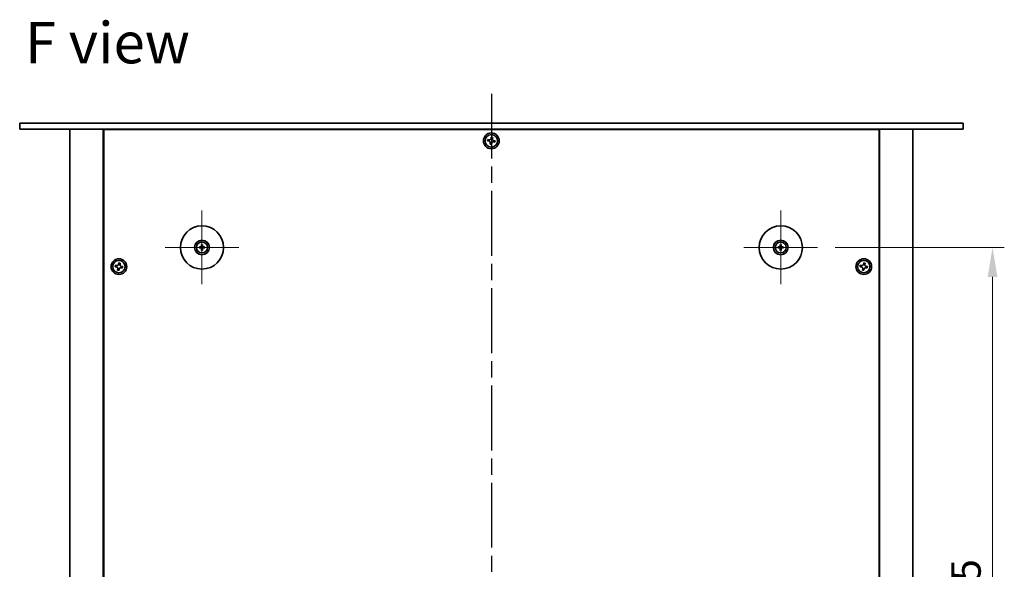
# Model space of a CAD drawing. Units: millimetres. Extents: x 80 to 11479, y 44 to 1730.
# Drawn here: x 2870 to 3371, y 613 to 893 of the extents above; entities that cross this region are included whole.
import ezdxf

# ---------------------------------------------------------------- set-up
doc = ezdxf.new("R2010")
doc.units = ezdxf.units.MM
doc.header["$LTSCALE"] = 5.5
doc.linetypes.add('AM_ISO08W050', pattern=[18, 12, -1.5, 3, -1.5])
doc.linetypes.add('CHAIN', pattern=[0.3543, 0.2362, -0.0295, 0.0591, -0.0295])
doc.layers.get('Defpoints').update_dxf_attribs({"lineweight": 25})
for name, color, linetype, lineweight in [('AM_7', 4, 'AM_ISO08W050', 25), ('Center Mark (ISO)', 131, 'Continuous', 18), ('Dimension (ISO)', 7, 'Continuous', 18), ('Dimension (ISO) @ 1', 7, 'Continuous', 18), ('Symbol (ISO)', 7, 'Continuous', 18), ('Visible (ISO)', 7, 'Continuous', 35)]:
    doc.layers.add(name, color=color, linetype=linetype, lineweight=lineweight)
doc.styles.add('Note Text (TK)', font='txt')
doc.dimstyles.new('Default - Method 1b (TK)', dxfattribs={"dimscale": 5.5, "dimtxt": 2.5, "dimasz": 2.5, "dimexe": 1, "dimexo": 1.5, "dimgap": 1, "dimtad": 1, "dimtoh": 1, "dimrnd": 1e-08, "dimdsep": 46, "dimtxsty": 'Note Text (TK)', "dimcen": 0.09, "dimdle": 5, "dimclrd": 100, "dimclre": 100, "dimclrt": 7, "dimadec": 1, "dimazin": 1, "dimtfac": 1, "dimtmove": 0, "dimatfit": 3, "dimfxl": 1, "dimtolj": 1, "dimlwd": -1, "dimlwe": -1, "dimarcsym": 0})

# ---------------------------------------------------------------- blocks, each defined once
blk = doc.blocks.new('*D38')
at = {"layer": 'Defpoints', "color": 0}
for p in [(3276.28, 777.14), (3276.28, 403.64), (3365.28, 403.64)]:
    blk.add_point(p, dxfattribs=at)
at = {"layer": 'Dimension (ISO)', "color": 100}
for p, q in [((3285.28, 777.14), (3371.28, 777.14)), ((3365.28, 762.14), (3365.28, 418.64)), ((3285.28, 403.64), (3371.28, 403.64))]:
    blk.add_line(p, q, dxfattribs=at)
for points in [[(3362.78, 762.14), (3367.78, 762.14), (3365.28, 777.14)], [(3362.78, 418.64), (3367.78, 418.64), (3365.28, 403.64)]]:
    blk.add_solid(points, dxfattribs=at)
at = {"layer": 'Dimension (ISO)', "color": 7, "insert": (3351.78, 567.46), "char_height": 15, "attachment_point": 4, "rotation": 90, "style": 'Note Text (TK)'}
blk.add_mtext('\\A1;373.5', dxfattribs=at)

msp = doc.modelspace()

# ---------------------------------------------------------------- linework, layer by layer
at = {"layer": 'AM_7', "ltscale": 0.5}
msp.add_line((3110.28, 855.3894), (3110.28, 325.3894), dxfattribs=at)
at = {"layer": 'Center Mark (ISO)', "linetype": 'CHAIN'}
for p, q in [((2963.03, 795.8894), (2963.03, 758.3894)), ((3257.53, 795.8894), (3257.53, 758.3894)), ((2981.78, 777.1394), (2944.28, 777.1394)), ((3276.28, 777.1394), (3238.78, 777.1394))]:
    msp.add_line(p, q, dxfattribs=at)
at = {"layer": 'Visible (ISO)'}
for p, q in [((2870.28, 840.3894), (2870.28, 837.3894)), ((2870.28, 840.3894), (3350.28, 840.3894)), ((3350.28, 837.3894), (2870.28, 837.3894)), ((2895.78, 837.3894), (2895.78, 343.3894)), ((2912.78, 837.3894), (2912.78, 343.3894)), ((3307.53, 837.1394), (2913.03, 837.1394)), ((2913.03, 837.1394), (2913.03, 343.6394)), ((2925.78, 837.3894), (2925.78, 837.1394)), ((2925.78, 837.3894), (2925.78, 837.1394)), ((3294.78, 837.1394), (3294.78, 837.3894)), ((3294.78, 837.3894), (3294.78, 837.1394)), ((3307.53, 343.6394), (3307.53, 837.1394)), ((3307.78, 343.3894), (3307.78, 837.3894)), ((3324.78, 343.3894), (3324.78, 837.3894)), ((3350.28, 840.3894), (3350.28, 837.3894)), ((3108.5214, 832.0726), (3108.3939, 831.3437)), ((3109.2504, 831.9451), (3108.5214, 832.0726)), ((3110.2343, 833.2755), (3110.1068, 832.5465)), ((3110.9632, 833.148), (3110.2343, 833.2755)), ((3110.8357, 832.4191), (3110.9632, 833.148)), ((3108.3939, 831.3437), (3109.1229, 831.2162)), ((3109.7243, 830.3597), (3109.5968, 829.6308)), ((3109.5968, 829.6308), (3110.3257, 829.5033)), ((3110.3257, 829.5033), (3110.4532, 830.2322)), ((3111.3097, 830.8337), (3112.0386, 830.7062)), ((3112.1661, 831.4351), (3111.4372, 831.5626)), ((3112.0386, 830.7062), (3112.1661, 831.4351)), ((2962.2219, 777.2779), (2961.6872, 777.3688)), ((2961.6872, 776.91), (2962.2219, 777.0009)), ((2962.8006, 778.4822), (2962.8916, 777.9475)), ((2963.1685, 777.9475), (2963.2594, 778.4822)), ((2964.3728, 777.3688), (2963.8381, 777.2779)), ((2963.8381, 777.0009), (2964.3728, 776.91)), ((3256.7219, 777.2779), (3256.1872, 777.3688)), ((3256.1872, 776.91), (3256.7219, 777.0009)), ((3257.3006, 778.4822), (3257.3916, 777.9475)), ((3257.6685, 777.9475), (3257.7594, 778.4822)), ((3258.8728, 777.3688), (3258.3381, 777.2779)), ((3258.3381, 777.0009), (3258.8728, 776.91)), ((2962.8916, 776.3313), (2962.8006, 775.7966)), ((2963.2594, 775.7966), (2963.1685, 776.3313)), ((3257.3916, 776.3313), (3257.3006, 775.7966)), ((3257.7594, 775.7966), (3257.6685, 776.3313)), ((2919.0214, 768.0726), (2918.8939, 767.3437)), ((2918.8939, 767.3437), (2919.6229, 767.2162)), ((2919.7504, 767.9451), (2919.0214, 768.0726)), ((2920.7343, 769.2755), (2920.6068, 768.5465)), ((2921.4632, 769.148), (2920.7343, 769.2755)), ((2921.3357, 768.4191), (2921.4632, 769.148)), ((2921.8097, 766.8337), (2922.5386, 766.7062)), ((2922.6661, 767.4351), (2921.9372, 767.5626)), ((2922.5386, 766.7062), (2922.6661, 767.4351)), ((3298.0214, 768.0726), (3297.8939, 767.3437)), ((3297.8939, 767.3437), (3298.6229, 767.2162)), ((3298.7504, 767.9451), (3298.0214, 768.0726)), ((3299.7343, 769.2755), (3299.6068, 768.5465)), ((3300.4632, 769.148), (3299.7343, 769.2755)), ((3300.3357, 768.4191), (3300.4632, 769.148)), ((3300.8097, 766.8337), (3301.5386, 766.7062)), ((3301.6661, 767.4351), (3300.9372, 767.5626)), ((3301.5386, 766.7062), (3301.6661, 767.4351)), ((2920.2243, 766.3597), (2920.0968, 765.6308)), ((2920.0968, 765.6308), (2920.8257, 765.5033)), ((2920.8257, 765.5033), (2920.9532, 766.2322)), ((3299.2243, 766.3597), (3299.0968, 765.6308)), ((3299.0968, 765.6308), (3299.8257, 765.5033)), ((3299.8257, 765.5033), (3299.9532, 766.2322))]:
    msp.add_line(p, q, dxfattribs=at)
for centre, radius in [((3110.28, 831.3894), 4), ((3110.28, 831.3894), 3.15), ((2963.03, 777.1394), 11), ((3257.53, 777.1394), 11), ((2963.03, 777.1394), 3.75), ((2963.03, 777.1394), 2.8), ((3257.53, 777.1394), 3.75), ((3257.53, 777.1394), 2.8), ((2920.78, 767.3894), 4), ((2920.78, 767.3894), 3.15), ((3299.78, 767.3894), 4), ((3299.78, 767.3894), 3.15)]:
    msp.add_circle(centre, radius, dxfattribs=at)
for centre, start, end in [((2963.03, 777.1394), 170.278312, 189.721688), ((2963.03, 777.1394), 80.278312, 99.721688), ((2963.03, 777.1394), 350.278312, 9.721688), ((3257.53, 777.1394), 170.278312, 189.721688), ((3257.53, 777.1394), 80.278312, 99.721688), ((3257.53, 777.1394), 350.278312, 9.721688), ((2963.03, 777.1394), 260.278312, 279.721688), ((3257.53, 777.1394), 260.278312, 279.721688)]:
    msp.add_arc(centre, 0.8199, start, end, dxfattribs=at)
for centre, major_axis, start_param, end_param in [((2963.0314, 776.9674), (-4.9969, -0.0395), 4.80330753, 5.00936987), ((2963.0314, 777.3114), (4.9969, -0.0395), 4.41540809, 4.62147044), ((2963.202, 777.138), (-0.0395, -4.9969), 4.41540809, 4.62147044), ((2963.202, 777.1408), (0.0395, -4.9969), 4.80330753, 5.00936987), ((2962.8581, 777.138), (-0.0395, 4.9969), 4.80330753, 5.00936987), ((2962.8581, 777.1408), (0.0395, 4.9969), 4.41540809, 4.62147044), ((2963.0287, 776.9674), (-4.9969, 0.0395), 4.41540809, 4.62147044), ((2963.0287, 777.3114), (4.9969, 0.0395), 4.80330753, 5.00936987), ((3257.5314, 776.9674), (-4.9969, -0.0395), 4.80330753, 5.00936987), ((3257.5314, 777.3114), (4.9969, -0.0395), 4.41540809, 4.62147044), ((3257.702, 777.138), (-0.0395, -4.9969), 4.41540809, 4.62147044), ((3257.702, 777.1408), (0.0395, -4.9969), 4.80330753, 5.00936987), ((3257.3581, 777.138), (-0.0395, 4.9969), 4.80330753, 5.00936987), ((3257.3581, 777.1408), (0.0395, 4.9969), 4.41540809, 4.62147044), ((3257.5287, 776.9674), (-4.9969, 0.0395), 4.41540809, 4.62147044), ((3257.5287, 777.3114), (4.9969, 0.0395), 4.80330753, 5.00936987)]:
    msp.add_ellipse(centre, major_axis=major_axis, ratio=0.08715574, start_param=start_param, end_param=end_param, dxfattribs=at)
for points, knots in [([(3109.2504, 831.9451), (3109.3414, 831.9292), (3109.442, 831.9303), (3109.6347, 831.9731), (3109.7268, 832.0148), (3109.8795, 832.1221), (3109.95, 832.1945), (3110.0557, 832.3612), (3110.0909, 832.4555), (3110.1068, 832.5465)], [0, 0, 0, 0, 0.027984541, 0.027984541, 0.055969081, 0.055969081, 0.083953622, 0.083953622, 0.111938162, 0.111938162, 0.111938162, 0.111938162]), ([(3110.8357, 832.4191), (3110.8198, 832.328), (3110.8209, 832.2274), (3110.8637, 832.0347), (3110.9055, 831.9426), (3111.0127, 831.7899), (3111.0851, 831.7194), (3111.2518, 831.6137), (3111.3461, 831.5785), (3111.4372, 831.5626)], [0.338363496, 0.338363496, 0.338363496, 0.338363496, 0.366348036, 0.366348036, 0.394332577, 0.394332577, 0.422317117, 0.422317117, 0.450301658, 0.450301658, 0.450301658, 0.450301658]), ([(3109.7243, 830.3597), (3109.7402, 830.4508), (3109.7392, 830.5514), (3109.6963, 830.7441), (3109.6546, 830.8362), (3109.5473, 830.9889), (3109.4749, 831.0594), (3109.3082, 831.1651), (3109.2139, 831.2003), (3109.1229, 831.2162)], [0.113199271, 0.113199271, 0.113199271, 0.113199271, 0.141183811, 0.141183811, 0.169168352, 0.169168352, 0.197152892, 0.197152892, 0.225137433, 0.225137433, 0.225137433, 0.225137433]), ([(3111.3097, 830.8337), (3111.2186, 830.8496), (3111.118, 830.8485), (3110.9253, 830.8057), (3110.8332, 830.764), (3110.6806, 830.6567), (3110.61, 830.5843), (3110.5043, 830.4176), (3110.4692, 830.3233), (3110.4532, 830.2322)], [0.225164225, 0.225164225, 0.225164225, 0.225164225, 0.253148765, 0.253148765, 0.281133306, 0.281133306, 0.309117846, 0.309117846, 0.337102387, 0.337102387, 0.337102387, 0.337102387]), ([(2961.5658, 777.3723), (2961.5756, 777.3727), (2961.5866, 777.3729), (2961.6089, 777.3731), (2961.6239, 777.3729), (2961.6472, 777.3723), (2961.6597, 777.3716), (2961.6756, 777.3704), (2961.6825, 777.3696), (2961.6872, 777.3688)], [0.0122628834, 0.0122628834, 0.0122628834, 0.0122628834, 0.0151542734, 0.0151542734, 0.0189595549, 0.0189595549, 0.022715966, 0.022715966, 0.0257516105, 0.0257516105, 0.0257516105, 0.0257516105]), ([(2961.6872, 776.91), (2961.6825, 776.9092), (2961.6756, 776.9084), (2961.6597, 776.9071), (2961.6472, 776.9065), (2961.6239, 776.9059), (2961.6089, 776.9057), (2961.5866, 776.9059), (2961.5756, 776.9061), (2961.5658, 776.9065)], [0.0346009038, 0.0346009038, 0.0346009038, 0.0346009038, 0.0376365484, 0.0376365484, 0.0413929595, 0.0413929595, 0.045198241, 0.045198241, 0.0480896309, 0.0480896309, 0.0480896309, 0.0480896309]), ([(2962.7718, 777.5951), (2962.7714, 777.5703), (2962.7661, 777.5437), (2962.7453, 777.495), (2962.7298, 777.4728), (2962.6941, 777.4377), (2962.6717, 777.4225), (2962.6236, 777.4029), (2962.5982, 777.3979), (2962.5743, 777.3976)], [0, 0, 0, 0, 0.0074949209, 0.0074949209, 0.0149898419, 0.0149898419, 0.0224863874, 0.0224863874, 0.0296679253, 0.0296679253, 0.0296679253, 0.0296679253]), ([(2962.5743, 776.8812), (2962.5991, 776.8808), (2962.6257, 776.8755), (2962.6744, 776.8547), (2962.6966, 776.8391), (2962.7317, 776.8035), (2962.7469, 776.7811), (2962.7665, 776.733), (2962.7715, 776.7076), (2962.7718, 776.6836)], [0, 0, 0, 0, 0.0074949209, 0.0074949209, 0.0149898419, 0.0149898419, 0.0224863874, 0.0224863874, 0.0296679253, 0.0296679253, 0.0296679253, 0.0296679253]), ([(2962.905, 777.5941), (2962.9063, 777.5589), (2962.9016, 777.5227), (2962.8854, 777.4675), (2962.8753, 777.4429), (2962.8483, 777.3965), (2962.8313, 777.3746), (2962.7948, 777.3381), (2962.7729, 777.3211), (2962.7265, 777.2941), (2962.7019, 777.284), (2962.6467, 777.2678), (2962.6105, 777.2631), (2962.5753, 777.2644)], [0.1466285026, 0.1466285026, 0.1466285026, 0.1466285026, 0.1576101955, 0.1576101955, 0.1653520771, 0.1653520771, 0.1730939586, 0.1730939586, 0.1808358402, 0.1808358402, 0.1885777218, 0.1885777218, 0.1995594146, 0.1995594146, 0.1995594146, 0.1995594146]), ([(2962.5753, 777.0144), (2962.6105, 777.0157), (2962.6467, 777.011), (2962.7019, 776.9948), (2962.7265, 776.9847), (2962.7729, 776.9577), (2962.7948, 776.9407), (2962.8313, 776.9042), (2962.8483, 776.8823), (2962.8753, 776.8359), (2962.8854, 776.8113), (2962.9016, 776.7561), (2962.9063, 776.7199), (2962.905, 776.6847)], [0.1466285026, 0.1466285026, 0.1466285026, 0.1466285026, 0.1576101955, 0.1576101955, 0.1653520771, 0.1653520771, 0.1730939586, 0.1730939586, 0.1808358402, 0.1808358402, 0.1885777218, 0.1885777218, 0.1995594146, 0.1995594146, 0.1995594146, 0.1995594146]), ([(2962.8006, 778.4822), (2962.7998, 778.4869), (2962.799, 778.4938), (2962.7978, 778.5097), (2962.7971, 778.5222), (2962.7965, 778.5455), (2962.7963, 778.5605), (2962.7965, 778.5828), (2962.7967, 778.5938), (2962.7971, 778.6036)], [0.0346009038, 0.0346009038, 0.0346009038, 0.0346009038, 0.0376365484, 0.0376365484, 0.0413929595, 0.0413929595, 0.045198241, 0.045198241, 0.0480896309, 0.0480896309, 0.0480896309, 0.0480896309]), ([(2963.4847, 777.2644), (2963.4495, 777.2631), (2963.4133, 777.2678), (2963.3581, 777.284), (2963.3335, 777.2941), (2963.2871, 777.3211), (2963.2652, 777.3381), (2963.2287, 777.3746), (2963.2117, 777.3965), (2963.1847, 777.4429), (2963.1746, 777.4675), (2963.1584, 777.5227), (2963.1537, 777.5589), (2963.1551, 777.5941)], [0.1466285026, 0.1466285026, 0.1466285026, 0.1466285026, 0.1576101955, 0.1576101955, 0.1653520771, 0.1653520771, 0.1730939586, 0.1730939586, 0.1808358402, 0.1808358402, 0.1885777218, 0.1885777218, 0.1995594146, 0.1995594146, 0.1995594146, 0.1995594146]), ([(2963.1551, 776.6847), (2963.1537, 776.7199), (2963.1584, 776.7561), (2963.1746, 776.8113), (2963.1847, 776.8359), (2963.2117, 776.8823), (2963.2287, 776.9042), (2963.2652, 776.9407), (2963.2871, 776.9577), (2963.3335, 776.9847), (2963.3581, 776.9948), (2963.4133, 777.011), (2963.4495, 777.0157), (2963.4847, 777.0144)], [0.1466285026, 0.1466285026, 0.1466285026, 0.1466285026, 0.1576101955, 0.1576101955, 0.1653520771, 0.1653520771, 0.1730939586, 0.1730939586, 0.1808358402, 0.1808358402, 0.1885777218, 0.1885777218, 0.1995594146, 0.1995594146, 0.1995594146, 0.1995594146]), ([(2963.263, 778.6036), (2963.2633, 778.5938), (2963.2635, 778.5828), (2963.2637, 778.5605), (2963.2636, 778.5455), (2963.2629, 778.5222), (2963.2623, 778.5097), (2963.261, 778.4938), (2963.2602, 778.4869), (2963.2594, 778.4822)], [0.0122628834, 0.0122628834, 0.0122628834, 0.0122628834, 0.0151542734, 0.0151542734, 0.0189595549, 0.0189595549, 0.022715966, 0.022715966, 0.0257516105, 0.0257516105, 0.0257516105, 0.0257516105]), ([(2963.4858, 777.3976), (2963.4609, 777.398), (2963.4344, 777.4033), (2963.3856, 777.4241), (2963.3634, 777.4397), (2963.3283, 777.4753), (2963.3132, 777.4977), (2963.2935, 777.5458), (2963.2886, 777.5712), (2963.2882, 777.5951)], [0, 0, 0, 0, 0.0074949209, 0.0074949209, 0.0149898419, 0.0149898419, 0.0224863874, 0.0224863874, 0.0296679253, 0.0296679253, 0.0296679253, 0.0296679253]), ([(2963.2882, 776.6836), (2963.2886, 776.7085), (2963.2939, 776.735), (2963.3148, 776.7838), (2963.3303, 776.806), (2963.3659, 776.8411), (2963.3883, 776.8562), (2963.4364, 776.8759), (2963.4618, 776.8808), (2963.4858, 776.8812)], [0, 0, 0, 0, 0.0074949209, 0.0074949209, 0.0149898419, 0.0149898419, 0.0224863874, 0.0224863874, 0.0296679253, 0.0296679253, 0.0296679253, 0.0296679253]), ([(2964.3728, 777.3688), (2964.3775, 777.3696), (2964.3844, 777.3704), (2964.4004, 777.3716), (2964.4129, 777.3723), (2964.4361, 777.3729), (2964.4511, 777.3731), (2964.4734, 777.3729), (2964.4844, 777.3727), (2964.4942, 777.3723)], [0.0346009038, 0.0346009038, 0.0346009038, 0.0346009038, 0.0376365484, 0.0376365484, 0.0413929595, 0.0413929595, 0.045198241, 0.045198241, 0.0480896309, 0.0480896309, 0.0480896309, 0.0480896309]), ([(2964.4942, 776.9065), (2964.4844, 776.9061), (2964.4734, 776.9059), (2964.4511, 776.9057), (2964.4361, 776.9059), (2964.4129, 776.9065), (2964.4004, 776.9071), (2964.3844, 776.9084), (2964.3775, 776.9092), (2964.3728, 776.91)], [0.0122628834, 0.0122628834, 0.0122628834, 0.0122628834, 0.0151542734, 0.0151542734, 0.0189595549, 0.0189595549, 0.022715966, 0.022715966, 0.0257516105, 0.0257516105, 0.0257516105, 0.0257516105]), ([(3256.0658, 777.3723), (3256.0756, 777.3727), (3256.0866, 777.3729), (3256.1089, 777.3731), (3256.1239, 777.3729), (3256.1472, 777.3723), (3256.1597, 777.3716), (3256.1756, 777.3704), (3256.1825, 777.3696), (3256.1872, 777.3688)], [0.0122628834, 0.0122628834, 0.0122628834, 0.0122628834, 0.0151542734, 0.0151542734, 0.0189595549, 0.0189595549, 0.022715966, 0.022715966, 0.0257516105, 0.0257516105, 0.0257516105, 0.0257516105]), ([(3256.1872, 776.91), (3256.1825, 776.9092), (3256.1756, 776.9084), (3256.1597, 776.9071), (3256.1472, 776.9065), (3256.1239, 776.9059), (3256.1089, 776.9057), (3256.0866, 776.9059), (3256.0756, 776.9061), (3256.0658, 776.9065)], [0.0346009038, 0.0346009038, 0.0346009038, 0.0346009038, 0.0376365484, 0.0376365484, 0.0413929595, 0.0413929595, 0.045198241, 0.045198241, 0.0480896309, 0.0480896309, 0.0480896309, 0.0480896309]), ([(3257.2718, 777.5951), (3257.2714, 777.5703), (3257.2661, 777.5437), (3257.2453, 777.495), (3257.2298, 777.4728), (3257.1941, 777.4377), (3257.1717, 777.4225), (3257.1236, 777.4029), (3257.0982, 777.3979), (3257.0743, 777.3976)], [0, 0, 0, 0, 0.0074949209, 0.0074949209, 0.0149898419, 0.0149898419, 0.0224863874, 0.0224863874, 0.0296679253, 0.0296679253, 0.0296679253, 0.0296679253]), ([(3257.0743, 776.8812), (3257.0991, 776.8808), (3257.1257, 776.8755), (3257.1744, 776.8547), (3257.1966, 776.8391), (3257.2317, 776.8035), (3257.2469, 776.7811), (3257.2665, 776.733), (3257.2715, 776.7076), (3257.2718, 776.6836)], [0, 0, 0, 0, 0.0074949209, 0.0074949209, 0.0149898419, 0.0149898419, 0.0224863874, 0.0224863874, 0.0296679253, 0.0296679253, 0.0296679253, 0.0296679253]), ([(3257.405, 777.5941), (3257.4063, 777.5589), (3257.4016, 777.5227), (3257.3854, 777.4675), (3257.3753, 777.4429), (3257.3483, 777.3965), (3257.3313, 777.3746), (3257.2948, 777.3381), (3257.2729, 777.3211), (3257.2265, 777.2941), (3257.2019, 777.284), (3257.1467, 777.2678), (3257.1105, 777.2631), (3257.0753, 777.2644)], [0.1466285026, 0.1466285026, 0.1466285026, 0.1466285026, 0.1576101955, 0.1576101955, 0.1653520771, 0.1653520771, 0.1730939586, 0.1730939586, 0.1808358402, 0.1808358402, 0.1885777218, 0.1885777218, 0.1995594146, 0.1995594146, 0.1995594146, 0.1995594146]), ([(3257.0753, 777.0144), (3257.1105, 777.0157), (3257.1467, 777.011), (3257.2019, 776.9948), (3257.2265, 776.9847), (3257.2729, 776.9577), (3257.2948, 776.9407), (3257.3313, 776.9042), (3257.3483, 776.8823), (3257.3753, 776.8359), (3257.3854, 776.8113), (3257.4016, 776.7561), (3257.4063, 776.7199), (3257.405, 776.6847)], [0.1466285026, 0.1466285026, 0.1466285026, 0.1466285026, 0.1576101955, 0.1576101955, 0.1653520771, 0.1653520771, 0.1730939586, 0.1730939586, 0.1808358402, 0.1808358402, 0.1885777218, 0.1885777218, 0.1995594146, 0.1995594146, 0.1995594146, 0.1995594146]), ([(3257.3006, 778.4822), (3257.2998, 778.4869), (3257.299, 778.4938), (3257.2978, 778.5097), (3257.2971, 778.5222), (3257.2965, 778.5455), (3257.2963, 778.5605), (3257.2965, 778.5828), (3257.2967, 778.5938), (3257.2971, 778.6036)], [0.0346009038, 0.0346009038, 0.0346009038, 0.0346009038, 0.0376365484, 0.0376365484, 0.0413929595, 0.0413929595, 0.045198241, 0.045198241, 0.0480896309, 0.0480896309, 0.0480896309, 0.0480896309]), ([(3257.9847, 777.2644), (3257.9495, 777.2631), (3257.9133, 777.2678), (3257.8581, 777.284), (3257.8335, 777.2941), (3257.7871, 777.3211), (3257.7652, 777.3381), (3257.7287, 777.3746), (3257.7117, 777.3965), (3257.6847, 777.4429), (3257.6746, 777.4675), (3257.6584, 777.5227), (3257.6537, 777.5589), (3257.6551, 777.5941)], [0.1466285026, 0.1466285026, 0.1466285026, 0.1466285026, 0.1576101955, 0.1576101955, 0.1653520771, 0.1653520771, 0.1730939586, 0.1730939586, 0.1808358402, 0.1808358402, 0.1885777218, 0.1885777218, 0.1995594146, 0.1995594146, 0.1995594146, 0.1995594146]), ([(3257.6551, 776.6847), (3257.6537, 776.7199), (3257.6584, 776.7561), (3257.6746, 776.8113), (3257.6847, 776.8359), (3257.7117, 776.8823), (3257.7287, 776.9042), (3257.7652, 776.9407), (3257.7871, 776.9577), (3257.8335, 776.9847), (3257.8581, 776.9948), (3257.9133, 777.011), (3257.9495, 777.0157), (3257.9847, 777.0144)], [0.1466285026, 0.1466285026, 0.1466285026, 0.1466285026, 0.1576101955, 0.1576101955, 0.1653520771, 0.1653520771, 0.1730939586, 0.1730939586, 0.1808358402, 0.1808358402, 0.1885777218, 0.1885777218, 0.1995594146, 0.1995594146, 0.1995594146, 0.1995594146]), ([(3257.763, 778.6036), (3257.7633, 778.5938), (3257.7635, 778.5828), (3257.7637, 778.5605), (3257.7636, 778.5455), (3257.7629, 778.5222), (3257.7623, 778.5097), (3257.761, 778.4938), (3257.7602, 778.4869), (3257.7594, 778.4822)], [0.0122628834, 0.0122628834, 0.0122628834, 0.0122628834, 0.0151542734, 0.0151542734, 0.0189595549, 0.0189595549, 0.022715966, 0.022715966, 0.0257516105, 0.0257516105, 0.0257516105, 0.0257516105]), ([(3257.9858, 777.3976), (3257.9609, 777.398), (3257.9344, 777.4033), (3257.8856, 777.4241), (3257.8634, 777.4397), (3257.8283, 777.4753), (3257.8132, 777.4977), (3257.7935, 777.5458), (3257.7886, 777.5712), (3257.7882, 777.5951)], [0, 0, 0, 0, 0.0074949209, 0.0074949209, 0.0149898419, 0.0149898419, 0.0224863874, 0.0224863874, 0.0296679253, 0.0296679253, 0.0296679253, 0.0296679253]), ([(3257.7882, 776.6836), (3257.7886, 776.7085), (3257.7939, 776.735), (3257.8148, 776.7838), (3257.8303, 776.806), (3257.8659, 776.8411), (3257.8883, 776.8562), (3257.9364, 776.8759), (3257.9618, 776.8808), (3257.9858, 776.8812)], [0, 0, 0, 0, 0.0074949209, 0.0074949209, 0.0149898419, 0.0149898419, 0.0224863874, 0.0224863874, 0.0296679253, 0.0296679253, 0.0296679253, 0.0296679253]), ([(3258.8728, 777.3688), (3258.8775, 777.3696), (3258.8844, 777.3704), (3258.9004, 777.3716), (3258.9129, 777.3723), (3258.9361, 777.3729), (3258.9511, 777.3731), (3258.9734, 777.3729), (3258.9844, 777.3727), (3258.9942, 777.3723)], [0.0346009038, 0.0346009038, 0.0346009038, 0.0346009038, 0.0376365484, 0.0376365484, 0.0413929595, 0.0413929595, 0.045198241, 0.045198241, 0.0480896309, 0.0480896309, 0.0480896309, 0.0480896309]), ([(3258.9942, 776.9065), (3258.9844, 776.9061), (3258.9734, 776.9059), (3258.9511, 776.9057), (3258.9361, 776.9059), (3258.9129, 776.9065), (3258.9004, 776.9071), (3258.8844, 776.9084), (3258.8775, 776.9092), (3258.8728, 776.91)], [0.0122628834, 0.0122628834, 0.0122628834, 0.0122628834, 0.0151542734, 0.0151542734, 0.0189595549, 0.0189595549, 0.022715966, 0.022715966, 0.0257516105, 0.0257516105, 0.0257516105, 0.0257516105]), ([(2962.7971, 775.6752), (2962.7967, 775.685), (2962.7965, 775.696), (2962.7963, 775.7183), (2962.7965, 775.7333), (2962.7971, 775.7566), (2962.7978, 775.769), (2962.799, 775.785), (2962.7998, 775.7919), (2962.8006, 775.7966)], [0.0122628834, 0.0122628834, 0.0122628834, 0.0122628834, 0.0151542734, 0.0151542734, 0.0189595549, 0.0189595549, 0.022715966, 0.022715966, 0.0257516105, 0.0257516105, 0.0257516105, 0.0257516105]), ([(2963.2594, 775.7966), (2963.2602, 775.7919), (2963.261, 775.785), (2963.2623, 775.769), (2963.2629, 775.7566), (2963.2636, 775.7333), (2963.2637, 775.7183), (2963.2635, 775.696), (2963.2633, 775.685), (2963.263, 775.6752)], [0.0346009038, 0.0346009038, 0.0346009038, 0.0346009038, 0.0376365484, 0.0376365484, 0.0413929595, 0.0413929595, 0.045198241, 0.045198241, 0.0480896309, 0.0480896309, 0.0480896309, 0.0480896309]), ([(3257.2971, 775.6752), (3257.2967, 775.685), (3257.2965, 775.696), (3257.2963, 775.7183), (3257.2965, 775.7333), (3257.2971, 775.7566), (3257.2978, 775.769), (3257.299, 775.785), (3257.2998, 775.7919), (3257.3006, 775.7966)], [0.0122628834, 0.0122628834, 0.0122628834, 0.0122628834, 0.0151542734, 0.0151542734, 0.0189595549, 0.0189595549, 0.022715966, 0.022715966, 0.0257516105, 0.0257516105, 0.0257516105, 0.0257516105]), ([(3257.7594, 775.7966), (3257.7602, 775.7919), (3257.761, 775.785), (3257.7623, 775.769), (3257.7629, 775.7566), (3257.7636, 775.7333), (3257.7637, 775.7183), (3257.7635, 775.696), (3257.7633, 775.685), (3257.763, 775.6752)], [0.0346009038, 0.0346009038, 0.0346009038, 0.0346009038, 0.0376365484, 0.0376365484, 0.0413929595, 0.0413929595, 0.045198241, 0.045198241, 0.0480896309, 0.0480896309, 0.0480896309, 0.0480896309]), ([(2920.2243, 766.3597), (2920.2402, 766.4508), (2920.2392, 766.5514), (2920.1963, 766.7441), (2920.1546, 766.8362), (2920.0473, 766.9889), (2919.9749, 767.0594), (2919.8082, 767.1651), (2919.7139, 767.2003), (2919.6229, 767.2162)], [0.113199271, 0.113199271, 0.113199271, 0.113199271, 0.141183811, 0.141183811, 0.169168352, 0.169168352, 0.197152892, 0.197152892, 0.225137433, 0.225137433, 0.225137433, 0.225137433]), ([(2919.7504, 767.9451), (2919.8414, 767.9292), (2919.942, 767.9303), (2920.1347, 767.9731), (2920.2268, 768.0148), (2920.3795, 768.1221), (2920.45, 768.1945), (2920.5557, 768.3612), (2920.5909, 768.4555), (2920.6068, 768.5465)], [0, 0, 0, 0, 0.027984541, 0.027984541, 0.055969081, 0.055969081, 0.083953622, 0.083953622, 0.111938162, 0.111938162, 0.111938162, 0.111938162]), ([(2921.8097, 766.8337), (2921.7186, 766.8496), (2921.618, 766.8485), (2921.4253, 766.8057), (2921.3332, 766.764), (2921.1806, 766.6567), (2921.11, 766.5843), (2921.0043, 766.4176), (2920.9692, 766.3233), (2920.9532, 766.2322)], [0.225164225, 0.225164225, 0.225164225, 0.225164225, 0.253148765, 0.253148765, 0.281133306, 0.281133306, 0.309117846, 0.309117846, 0.337102387, 0.337102387, 0.337102387, 0.337102387]), ([(2921.3357, 768.4191), (2921.3198, 768.328), (2921.3209, 768.2274), (2921.3637, 768.0347), (2921.4055, 767.9426), (2921.5127, 767.7899), (2921.5851, 767.7194), (2921.7518, 767.6137), (2921.8461, 767.5785), (2921.9372, 767.5626)], [0.338363496, 0.338363496, 0.338363496, 0.338363496, 0.366348036, 0.366348036, 0.394332577, 0.394332577, 0.422317117, 0.422317117, 0.450301658, 0.450301658, 0.450301658, 0.450301658]), ([(3299.2243, 766.3597), (3299.2402, 766.4508), (3299.2392, 766.5514), (3299.1963, 766.7441), (3299.1546, 766.8362), (3299.0473, 766.9889), (3298.9749, 767.0594), (3298.8082, 767.1651), (3298.7139, 767.2003), (3298.6229, 767.2162)], [0.113199271, 0.113199271, 0.113199271, 0.113199271, 0.141183811, 0.141183811, 0.169168352, 0.169168352, 0.197152892, 0.197152892, 0.225137433, 0.225137433, 0.225137433, 0.225137433]), ([(3298.7504, 767.9451), (3298.8414, 767.9292), (3298.942, 767.9303), (3299.1347, 767.9731), (3299.2268, 768.0148), (3299.3795, 768.1221), (3299.45, 768.1945), (3299.5557, 768.3612), (3299.5909, 768.4555), (3299.6068, 768.5465)], [0, 0, 0, 0, 0.027984541, 0.027984541, 0.055969081, 0.055969081, 0.083953622, 0.083953622, 0.111938162, 0.111938162, 0.111938162, 0.111938162]), ([(3300.8097, 766.8337), (3300.7186, 766.8496), (3300.618, 766.8485), (3300.4253, 766.8057), (3300.3332, 766.764), (3300.1806, 766.6567), (3300.11, 766.5843), (3300.0043, 766.4176), (3299.9692, 766.3233), (3299.9532, 766.2322)], [0.225164225, 0.225164225, 0.225164225, 0.225164225, 0.253148765, 0.253148765, 0.281133306, 0.281133306, 0.309117846, 0.309117846, 0.337102387, 0.337102387, 0.337102387, 0.337102387]), ([(3300.3357, 768.4191), (3300.3198, 768.328), (3300.3209, 768.2274), (3300.3637, 768.0347), (3300.4055, 767.9426), (3300.5127, 767.7899), (3300.5851, 767.7194), (3300.7518, 767.6137), (3300.8461, 767.5785), (3300.9372, 767.5626)], [0.338363496, 0.338363496, 0.338363496, 0.338363496, 0.366348036, 0.366348036, 0.394332577, 0.394332577, 0.422317117, 0.422317117, 0.450301658, 0.450301658, 0.450301658, 0.450301658])]:
    msp.add_open_spline(points, degree=3, knots=knots, dxfattribs=at)
for points, weights in [([(2962.5753, 777.2644), (2962.4466, 777.2693), (2962.2219, 777.2779)], [1.607360829, 1.31905273402, 1]), ([(2962.2219, 777.0009), (2962.4466, 777.0095), (2962.5753, 777.0144)], [1, 1.31905273402, 1.607360829]), ([(2962.8916, 777.9475), (2962.9002, 777.7228), (2962.905, 777.5941)], [1, 1.31905273402, 1.607360829]), ([(2962.905, 776.6847), (2962.9002, 776.556), (2962.8916, 776.3313)], [1.607360829, 1.31905273402, 1]), ([(2963.1551, 777.5941), (2963.1599, 777.7228), (2963.1685, 777.9475)], [1.607360829, 1.31905273402, 1]), ([(2963.1685, 776.3313), (2963.1599, 776.556), (2963.1551, 776.6847)], [1, 1.31905273402, 1.607360829]), ([(2963.8381, 777.2779), (2963.6134, 777.2693), (2963.4847, 777.2644)], [1, 1.31905273402, 1.607360829]), ([(2963.4847, 777.0144), (2963.6134, 777.0095), (2963.8381, 777.0009)], [1.607360829, 1.31905273402, 1]), ([(3257.0753, 777.2644), (3256.9466, 777.2693), (3256.7219, 777.2779)], [1.607360829, 1.31905273402, 1]), ([(3256.7219, 777.0009), (3256.9466, 777.0095), (3257.0753, 777.0144)], [1, 1.31905273402, 1.607360829]), ([(3257.3916, 777.9475), (3257.4002, 777.7228), (3257.405, 777.5941)], [1, 1.31905273402, 1.607360829]), ([(3257.405, 776.6847), (3257.4002, 776.556), (3257.3916, 776.3313)], [1.607360829, 1.31905273402, 1]), ([(3257.6551, 777.5941), (3257.6599, 777.7228), (3257.6685, 777.9475)], [1.607360829, 1.31905273402, 1]), ([(3257.6685, 776.3313), (3257.6599, 776.556), (3257.6551, 776.6847)], [1, 1.31905273402, 1.607360829]), ([(3258.3381, 777.2779), (3258.1134, 777.2693), (3257.9847, 777.2644)], [1, 1.31905273402, 1.607360829]), ([(3257.9847, 777.0144), (3258.1134, 777.0095), (3258.3381, 777.0009)], [1.607360829, 1.31905273402, 1])]:
    msp.add_rational_spline(points, weights, degree=2, dxfattribs=at)

# ---------------------------------------------------------------- texts
at = {"layer": 'Symbol (ISO)', "color": 7, "insert": (2872.9952, 881.3356), "char_height": 21, "width": 84.614038, "attachment_point": 4, "line_spacing_factor": 1.5, "style": 'Note Text (TK)'}
msp.add_mtext('{\\fＭＳ Ｐゴシック|b0|i0;\\H21.0000;F view}', dxfattribs=at)

# ---------------------------------------------------------------- dimensions: what is measured, and where the dimension line sits
at = {"layer": 'Dimension (ISO) @ 1', "color": 100}
dim = msp.add_linear_dim(base=(3365.28, 403.6394), p1=(3276.28, 777.1394), p2=(3276.28, 403.6394), angle=90, dimstyle='Default - Method 1b (TK)', override={"dimscale": 1, "dimtxt": 15, "dimasz": 15, "dimexe": 6, "dimexo": 9, "dimgap": 6, "dimtoh": 0, "dimcen": 0.54, "dimtix": 0, "dimtofl": 0, "dimtmove": 0, "dimatfit": 1}, dxfattribs=at)
dim.commit()
dim.dimension.update_dxf_attribs({"geometry": '*D38', "text_midpoint": (3365.28, 590.3894), "dimtype": 128})

doc.saveas('drawing.dxf')
